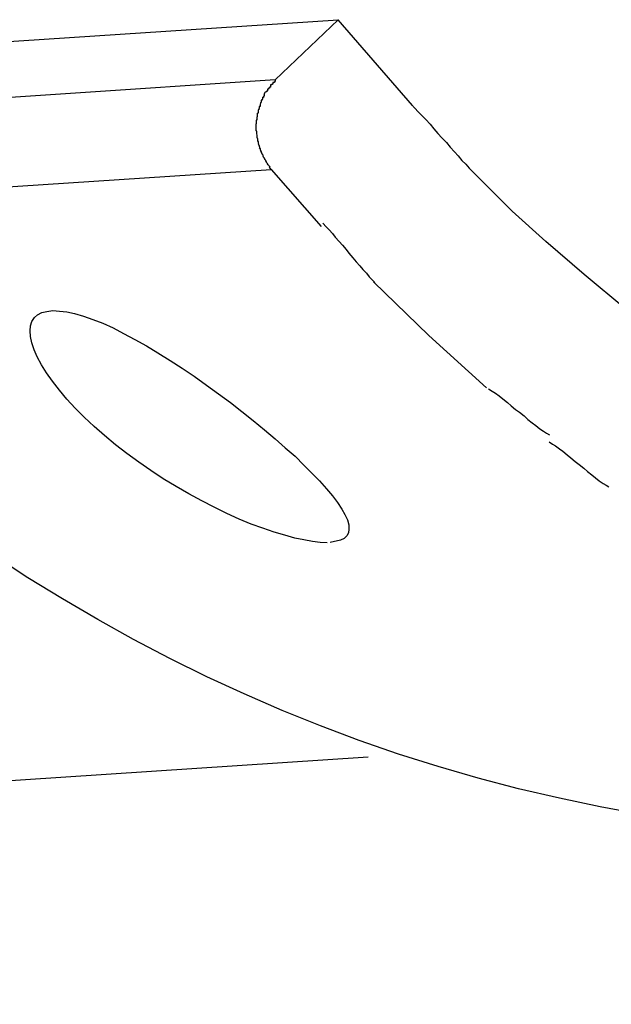
# Model space of a CAD drawing. Extents: x -30.7 to 30.7, y -10.6 to 10.6.
# Drawn here: x -1.7 to -1.5, y 8 to 8.3 of the extents above; entities that cross this region are included whole.
import ezdxf

# ---------------------------------------------------------------- set-up
doc = ezdxf.new("R2010")
doc.units = 0
doc.layers.get('0').update_dxf_attribs({"linetype": 'CONTINUOUS'})

msp = doc.modelspace()

# ---------------------------------------------------------------- linework, layer by layer
at = {"color": 0}
for points in [[(-1.8395, 8.256), (-1.6283, 8.2699)], [(-1.6283, 8.2699), (-1.6485, 8.2506)], [(-1.6044, 8.2424), (-1.6283, 8.2699)], [(-1.6485, 8.2506), (-1.8597, 8.2366)], [(-1.6499, 8.249), (-1.6499, 8.249), (-1.6499, 8.2487), (-1.6499, 8.2487), (-1.6499, 8.2486), (-1.65, 8.2486), (-1.65, 8.2483), (-1.65, 8.2483), (-1.65, 8.2483), (-1.6503, 8.2483), (-1.6503, 8.248), (-1.6503, 8.248), (-1.6503, 8.248), (-1.6506, 8.248), (-1.6506, 8.2477), (-1.6506, 8.2477), (-1.6506, 8.2477), (-1.6509, 8.2477)], [(-1.6499, 8.249), (-1.6499, 8.249), (-1.6499, 8.2487), (-1.6499, 8.2487), (-1.6499, 8.2486), (-1.65, 8.2486), (-1.65, 8.2483), (-1.65, 8.2483), (-1.65, 8.2483), (-1.6503, 8.2483), (-1.6503, 8.248), (-1.6503, 8.248), (-1.6503, 8.248), (-1.6506, 8.248), (-1.6506, 8.2477), (-1.6506, 8.2477), (-1.6506, 8.2477), (-1.6509, 8.2477)], [(-1.6485, 8.2506), (-1.6485, 8.2506), (-1.6485, 8.2503), (-1.6485, 8.2503), (-1.6485, 8.2501), (-1.6487, 8.2501), (-1.6487, 8.2498), (-1.6489, 8.2498), (-1.6489, 8.2498), (-1.6492, 8.2498), (-1.6492, 8.2495), (-1.6492, 8.2495), (-1.6492, 8.2493), (-1.6495, 8.2493), (-1.6495, 8.249), (-1.6497, 8.249), (-1.6497, 8.249), (-1.65, 8.249)], [(-1.6485, 8.2506), (-1.6485, 8.2506), (-1.6485, 8.2503), (-1.6485, 8.2503), (-1.6485, 8.2501), (-1.6487, 8.2501), (-1.6487, 8.2498), (-1.6489, 8.2498), (-1.6489, 8.2498), (-1.6492, 8.2498), (-1.6492, 8.2495), (-1.6492, 8.2495), (-1.6492, 8.2493), (-1.6495, 8.2493), (-1.6495, 8.249), (-1.6497, 8.249), (-1.6497, 8.249), (-1.65, 8.249)], [(-1.6525, 8.2451), (-1.6525, 8.2451), (-1.6525, 8.2448), (-1.6525, 8.2448), (-1.6525, 8.2448), (-1.6525, 8.2448), (-1.6525, 8.2445), (-1.6525, 8.2445), (-1.6525, 8.2445), (-1.6526, 8.2445), (-1.6526, 8.2442), (-1.6526, 8.2442), (-1.6526, 8.2442), (-1.6526, 8.2442), (-1.6526, 8.2441), (-1.6526, 8.2441), (-1.6526, 8.2441), (-1.6529, 8.2441)], [(-1.6525, 8.2451), (-1.6525, 8.2451), (-1.6525, 8.2448), (-1.6525, 8.2448), (-1.6525, 8.2448), (-1.6525, 8.2448), (-1.6525, 8.2445), (-1.6525, 8.2445), (-1.6525, 8.2445), (-1.6526, 8.2445), (-1.6526, 8.2442), (-1.6526, 8.2442), (-1.6526, 8.2442), (-1.6526, 8.2442), (-1.6526, 8.2441), (-1.6526, 8.2441), (-1.6526, 8.2441), (-1.6529, 8.2441)], [(-1.652, 8.2459), (-1.652, 8.2459), (-1.652, 8.2456), (-1.652, 8.2456), (-1.652, 8.2456), (-1.652, 8.2456), (-1.652, 8.2454), (-1.652, 8.2454), (-1.652, 8.2454), (-1.6522, 8.2454), (-1.6522, 8.2451), (-1.6522, 8.2451), (-1.6522, 8.2451), (-1.6522, 8.2451), (-1.6522, 8.245), (-1.6522, 8.245), (-1.6522, 8.245), (-1.6525, 8.245)], [(-1.652, 8.2459), (-1.652, 8.2459), (-1.652, 8.2456), (-1.652, 8.2456), (-1.652, 8.2456), (-1.652, 8.2456), (-1.652, 8.2454), (-1.652, 8.2454), (-1.652, 8.2454), (-1.6522, 8.2454), (-1.6522, 8.2451), (-1.6522, 8.2451), (-1.6522, 8.2451), (-1.6522, 8.2451), (-1.6522, 8.245), (-1.6522, 8.245), (-1.6522, 8.245), (-1.6525, 8.245)], [(-1.652, 8.246), (-1.6516, 8.2468)], [(-1.6509, 8.2476), (-1.6509, 8.2476), (-1.6509, 8.2473), (-1.6509, 8.2473), (-1.6509, 8.2473), (-1.6509, 8.2473), (-1.6509, 8.2471), (-1.6509, 8.2471), (-1.6509, 8.2471), (-1.6511, 8.2471), (-1.6511, 8.2468), (-1.6511, 8.2468), (-1.6511, 8.2468), (-1.6512, 8.2468), (-1.6512, 8.2468), (-1.6512, 8.2468), (-1.6512, 8.2468), (-1.6515, 8.2468)], [(-1.6509, 8.2476), (-1.6509, 8.2476), (-1.6509, 8.2473), (-1.6509, 8.2473), (-1.6509, 8.2473), (-1.6509, 8.2473), (-1.6509, 8.2471), (-1.6509, 8.2471), (-1.6509, 8.2471), (-1.6511, 8.2471), (-1.6511, 8.2468), (-1.6511, 8.2468), (-1.6511, 8.2468), (-1.6512, 8.2468), (-1.6512, 8.2468), (-1.6512, 8.2468), (-1.6512, 8.2468), (-1.6515, 8.2468)], [(-1.6536, 8.2421), (-1.6536, 8.2421), (-1.6536, 8.2418), (-1.6536, 8.2418), (-1.6536, 8.2418), (-1.6536, 8.2418), (-1.6536, 8.2415), (-1.6536, 8.2415), (-1.6536, 8.2415), (-1.6537, 8.2415), (-1.6537, 8.2412), (-1.6537, 8.2412), (-1.6537, 8.2412), (-1.6537, 8.2412), (-1.6537, 8.241), (-1.6537, 8.241), (-1.6537, 8.241), (-1.6539, 8.241)], [(-1.6536, 8.2421), (-1.6536, 8.2421), (-1.6536, 8.2418), (-1.6536, 8.2418), (-1.6536, 8.2418), (-1.6536, 8.2418), (-1.6536, 8.2415), (-1.6536, 8.2415), (-1.6536, 8.2415), (-1.6537, 8.2415), (-1.6537, 8.2412), (-1.6537, 8.2412), (-1.6537, 8.2412), (-1.6537, 8.2412), (-1.6537, 8.241), (-1.6537, 8.241), (-1.6537, 8.241), (-1.6539, 8.241)], [(-1.6533, 8.243), (-1.6533, 8.243), (-1.6533, 8.2427), (-1.6533, 8.2427), (-1.6533, 8.2427), (-1.6533, 8.2427), (-1.6533, 8.2425), (-1.6533, 8.2425), (-1.6533, 8.2425), (-1.6533, 8.2425), (-1.6533, 8.2422), (-1.6533, 8.2422), (-1.6533, 8.2422), (-1.6533, 8.2422), (-1.6533, 8.2421), (-1.6533, 8.2421), (-1.6533, 8.2421), (-1.6536, 8.2421)], [(-1.6533, 8.243), (-1.6533, 8.243), (-1.6533, 8.2427), (-1.6533, 8.2427), (-1.6533, 8.2427), (-1.6533, 8.2427), (-1.6533, 8.2425), (-1.6533, 8.2425), (-1.6533, 8.2425), (-1.6533, 8.2425), (-1.6533, 8.2422), (-1.6533, 8.2422), (-1.6533, 8.2422), (-1.6533, 8.2422), (-1.6533, 8.2421), (-1.6533, 8.2421), (-1.6533, 8.2421), (-1.6536, 8.2421)], [(-1.6529, 8.2441), (-1.6529, 8.2441), (-1.6529, 8.2438), (-1.6529, 8.2438), (-1.6529, 8.2438), (-1.6529, 8.2438), (-1.6529, 8.2435), (-1.6529, 8.2435), (-1.6529, 8.2435), (-1.653, 8.2435), (-1.653, 8.2432), (-1.653, 8.2432), (-1.653, 8.2432), (-1.653, 8.2432), (-1.653, 8.2432), (-1.653, 8.2432), (-1.653, 8.2432), (-1.6533, 8.2432)], [(-1.6529, 8.2441), (-1.6529, 8.2441), (-1.6529, 8.2438), (-1.6529, 8.2438), (-1.6529, 8.2438), (-1.6529, 8.2438), (-1.6529, 8.2435), (-1.6529, 8.2435), (-1.6529, 8.2435), (-1.653, 8.2435), (-1.653, 8.2432), (-1.653, 8.2432), (-1.653, 8.2432), (-1.653, 8.2432), (-1.653, 8.2432), (-1.653, 8.2432), (-1.653, 8.2432), (-1.6533, 8.2432)], [(-1.6049, 8.2428), (-1.6049, 8.2428), (-1.6037, 8.2416), (-1.6026, 8.2404), (-1.6014, 8.2391), (-1.6002, 8.2379), (-1.5988, 8.2364), (-1.5976, 8.235), (-1.5963, 8.2335), (-1.5951, 8.2321), (-1.5936, 8.2306), (-1.5924, 8.2291), (-1.591, 8.2276), (-1.5898, 8.2263), (-1.5886, 8.2248), (-1.5874, 8.2236), (-1.5863, 8.2224), (-1.5854, 8.2215)], [(-1.6049, 8.2428), (-1.6049, 8.2428), (-1.6037, 8.2416), (-1.6026, 8.2404), (-1.6014, 8.2391), (-1.6002, 8.2379), (-1.5988, 8.2364), (-1.5976, 8.235), (-1.5963, 8.2335), (-1.5951, 8.2321), (-1.5936, 8.2306), (-1.5924, 8.2291), (-1.591, 8.2276), (-1.5898, 8.2263), (-1.5886, 8.2248), (-1.5874, 8.2236), (-1.5863, 8.2224), (-1.5854, 8.2215)], [(-1.6543, 8.2388), (-1.6543, 8.2388), (-1.6543, 8.2385), (-1.6543, 8.2385), (-1.6543, 8.2385), (-1.6543, 8.2385), (-1.6543, 8.2382), (-1.6543, 8.2382), (-1.6543, 8.2382), (-1.6543, 8.2382), (-1.6543, 8.2379), (-1.6543, 8.2379), (-1.6543, 8.2379), (-1.6543, 8.2379), (-1.6543, 8.2377), (-1.6543, 8.2377), (-1.6543, 8.2377), (-1.6545, 8.2377)], [(-1.6543, 8.2388), (-1.6543, 8.2388), (-1.6543, 8.2385), (-1.6543, 8.2385), (-1.6543, 8.2385), (-1.6543, 8.2385), (-1.6543, 8.2382), (-1.6543, 8.2382), (-1.6543, 8.2382), (-1.6543, 8.2382), (-1.6543, 8.2379), (-1.6543, 8.2379), (-1.6543, 8.2379), (-1.6543, 8.2379), (-1.6543, 8.2377), (-1.6543, 8.2377), (-1.6543, 8.2377), (-1.6545, 8.2377)], [(-1.6542, 8.24), (-1.6542, 8.24), (-1.6542, 8.2397), (-1.6542, 8.2397), (-1.6542, 8.2396), (-1.6542, 8.2396), (-1.6542, 8.2393), (-1.6542, 8.2393), (-1.6542, 8.2393), (-1.6542, 8.2393), (-1.6542, 8.239), (-1.6542, 8.239), (-1.6542, 8.239), (-1.6542, 8.239), (-1.6542, 8.2388), (-1.6542, 8.2388), (-1.6542, 8.2388), (-1.6543, 8.2388)], [(-1.6542, 8.24), (-1.6542, 8.24), (-1.6542, 8.2397), (-1.6542, 8.2397), (-1.6542, 8.2396), (-1.6542, 8.2396), (-1.6542, 8.2393), (-1.6542, 8.2393), (-1.6542, 8.2393), (-1.6542, 8.2393), (-1.6542, 8.239), (-1.6542, 8.239), (-1.6542, 8.239), (-1.6542, 8.239), (-1.6542, 8.2388), (-1.6542, 8.2388), (-1.6542, 8.2388), (-1.6543, 8.2388)], [(-1.6539, 8.241), (-1.6539, 8.241), (-1.6539, 8.2407), (-1.6539, 8.2407), (-1.6539, 8.2407), (-1.6539, 8.2407), (-1.6539, 8.2405), (-1.6539, 8.2405), (-1.6539, 8.2405), (-1.6539, 8.2405), (-1.6539, 8.2402), (-1.6539, 8.2402), (-1.6539, 8.2402), (-1.6539, 8.2402), (-1.6539, 8.24), (-1.6539, 8.24), (-1.6539, 8.24), (-1.6541, 8.24)], [(-1.6539, 8.241), (-1.6539, 8.241), (-1.6539, 8.2407), (-1.6539, 8.2407), (-1.6539, 8.2407), (-1.6539, 8.2407), (-1.6539, 8.2405), (-1.6539, 8.2405), (-1.6539, 8.2405), (-1.6539, 8.2405), (-1.6539, 8.2402), (-1.6539, 8.2402), (-1.6539, 8.2402), (-1.6539, 8.2402), (-1.6539, 8.24), (-1.6539, 8.24), (-1.6539, 8.24), (-1.6541, 8.24)], [(-1.6545, 8.2377), (-1.6545, 8.2377), (-1.6545, 8.2374), (-1.6545, 8.2374), (-1.6545, 8.2374), (-1.6545, 8.2374), (-1.6545, 8.2371), (-1.6545, 8.2371), (-1.6545, 8.2371), (-1.6545, 8.2371), (-1.6545, 8.2368), (-1.6545, 8.2368), (-1.6545, 8.2368), (-1.6545, 8.2368), (-1.6545, 8.2366), (-1.6545, 8.2366), (-1.6545, 8.2366), (-1.6546, 8.2366)], [(-1.6545, 8.2377), (-1.6545, 8.2377), (-1.6545, 8.2374), (-1.6545, 8.2374), (-1.6545, 8.2374), (-1.6545, 8.2374), (-1.6545, 8.2371), (-1.6545, 8.2371), (-1.6545, 8.2371), (-1.6545, 8.2371), (-1.6545, 8.2368), (-1.6545, 8.2368), (-1.6545, 8.2368), (-1.6545, 8.2368), (-1.6545, 8.2366), (-1.6545, 8.2366), (-1.6545, 8.2366), (-1.6546, 8.2366)], [(-1.6546, 8.2366), (-1.6546, 8.2366), (-1.6546, 8.2363), (-1.6546, 8.2363), (-1.6546, 8.2363), (-1.6546, 8.2363), (-1.6546, 8.236), (-1.6546, 8.236), (-1.6546, 8.236), (-1.6546, 8.236), (-1.6546, 8.2357), (-1.6546, 8.2357), (-1.6546, 8.2357), (-1.6546, 8.2357), (-1.6546, 8.2356), (-1.6546, 8.2356), (-1.6546, 8.2356), (-1.6546, 8.2356), (-1.6546, 8.2356), (-1.6546, 8.2355), (-1.6546, 8.2355), (-1.6546, 8.2355), (-1.6546, 8.2355), (-1.6546, 8.2355), (-1.6546, 8.2355), (-1.6546, 8.2355), (-1.6546, 8.2355), (-1.6546, 8.2355), (-1.6546, 8.2355), (-1.6546, 8.2355), (-1.6546, 8.2355), (-1.6546, 8.2355), (-1.6546, 8.2355), (-1.6546, 8.2355), (-1.6546, 8.2355)], [(-1.6546, 8.2366), (-1.6546, 8.2366), (-1.6546, 8.2363), (-1.6546, 8.2363), (-1.6546, 8.2363), (-1.6546, 8.2363), (-1.6546, 8.236), (-1.6546, 8.236), (-1.6546, 8.236), (-1.6546, 8.236), (-1.6546, 8.2357), (-1.6546, 8.2357), (-1.6546, 8.2357), (-1.6546, 8.2357), (-1.6546, 8.2356), (-1.6546, 8.2356), (-1.6546, 8.2356), (-1.6546, 8.2356), (-1.6546, 8.2356), (-1.6546, 8.2355), (-1.6546, 8.2355), (-1.6546, 8.2355), (-1.6546, 8.2355), (-1.6546, 8.2355), (-1.6546, 8.2355), (-1.6546, 8.2355), (-1.6546, 8.2355), (-1.6546, 8.2355), (-1.6546, 8.2355), (-1.6546, 8.2355), (-1.6546, 8.2355), (-1.6546, 8.2355), (-1.6546, 8.2355), (-1.6546, 8.2355), (-1.6546, 8.2355)], [(-1.6546, 8.2354), (-1.6546, 8.2354), (-1.6546, 8.2351), (-1.6546, 8.2351), (-1.6546, 8.2351), (-1.6546, 8.2351), (-1.6546, 8.2348), (-1.6546, 8.2348), (-1.6546, 8.2348), (-1.6546, 8.2348), (-1.6546, 8.2345), (-1.6546, 8.2345), (-1.6546, 8.2345), (-1.6546, 8.2345), (-1.6546, 8.2343), (-1.6546, 8.2343), (-1.6546, 8.2343), (-1.6546, 8.2343)], [(-1.6546, 8.2354), (-1.6546, 8.2354), (-1.6546, 8.2351), (-1.6546, 8.2351), (-1.6546, 8.2351), (-1.6546, 8.2351), (-1.6546, 8.2348), (-1.6546, 8.2348), (-1.6546, 8.2348), (-1.6546, 8.2348), (-1.6546, 8.2345), (-1.6546, 8.2345), (-1.6546, 8.2345), (-1.6546, 8.2345), (-1.6546, 8.2343), (-1.6546, 8.2343), (-1.6546, 8.2343), (-1.6546, 8.2343)], [(-1.6545, 8.2344), (-1.6545, 8.2344), (-1.6544, 8.2341), (-1.6544, 8.2341), (-1.6544, 8.2341), (-1.6544, 8.2341), (-1.6544, 8.2338), (-1.6544, 8.2338), (-1.6544, 8.2338), (-1.6544, 8.2338), (-1.6544, 8.2335), (-1.6544, 8.2335), (-1.6544, 8.2335), (-1.6544, 8.2335), (-1.6544, 8.2333), (-1.6544, 8.2333), (-1.6544, 8.2333), (-1.6544, 8.2333)], [(-1.6545, 8.2344), (-1.6545, 8.2344), (-1.6544, 8.2341), (-1.6544, 8.2341), (-1.6544, 8.2341), (-1.6544, 8.2341), (-1.6544, 8.2338), (-1.6544, 8.2338), (-1.6544, 8.2338), (-1.6544, 8.2338), (-1.6544, 8.2335), (-1.6544, 8.2335), (-1.6544, 8.2335), (-1.6544, 8.2335), (-1.6544, 8.2333), (-1.6544, 8.2333), (-1.6544, 8.2333), (-1.6544, 8.2333)], [(-1.6544, 8.2332), (-1.6544, 8.2332), (-1.6543, 8.2329), (-1.6543, 8.2329), (-1.6543, 8.2329), (-1.6543, 8.2329), (-1.6543, 8.2326), (-1.6543, 8.2326), (-1.6543, 8.2326), (-1.6543, 8.2326), (-1.6543, 8.2323), (-1.6543, 8.2323), (-1.6543, 8.2323), (-1.6543, 8.2323), (-1.6543, 8.2321), (-1.6543, 8.2321), (-1.6543, 8.2321), (-1.6543, 8.2321)], [(-1.6544, 8.2332), (-1.6544, 8.2332), (-1.6543, 8.2329), (-1.6543, 8.2329), (-1.6543, 8.2329), (-1.6543, 8.2329), (-1.6543, 8.2326), (-1.6543, 8.2326), (-1.6543, 8.2326), (-1.6543, 8.2326), (-1.6543, 8.2323), (-1.6543, 8.2323), (-1.6543, 8.2323), (-1.6543, 8.2323), (-1.6543, 8.2321), (-1.6543, 8.2321), (-1.6543, 8.2321), (-1.6543, 8.2321)], [(-1.6542, 8.2321), (-1.6542, 8.2321), (-1.6541, 8.2318), (-1.6541, 8.2318), (-1.6541, 8.2318), (-1.6541, 8.2318), (-1.6541, 8.2315), (-1.6541, 8.2315), (-1.6541, 8.2315), (-1.6541, 8.2315), (-1.6541, 8.2312), (-1.6541, 8.2312), (-1.6541, 8.2312), (-1.6541, 8.2312), (-1.6541, 8.231), (-1.6541, 8.231), (-1.6541, 8.231), (-1.6541, 8.231)], [(-1.6542, 8.2321), (-1.6542, 8.2321), (-1.6541, 8.2318), (-1.6541, 8.2318), (-1.6541, 8.2318), (-1.6541, 8.2318), (-1.6541, 8.2315), (-1.6541, 8.2315), (-1.6541, 8.2315), (-1.6541, 8.2315), (-1.6541, 8.2312), (-1.6541, 8.2312), (-1.6541, 8.2312), (-1.6541, 8.2312), (-1.6541, 8.231), (-1.6541, 8.231), (-1.6541, 8.231), (-1.6541, 8.231)], [(-1.6541, 8.2311), (-1.6541, 8.2311), (-1.6539, 8.2308), (-1.6539, 8.2308), (-1.6539, 8.2307), (-1.6539, 8.2307), (-1.6539, 8.2304), (-1.6539, 8.2304), (-1.6539, 8.2304), (-1.6539, 8.2304), (-1.6538, 8.2301), (-1.6538, 8.2301), (-1.6538, 8.2301), (-1.6538, 8.2301), (-1.6538, 8.2299), (-1.6538, 8.2299), (-1.6538, 8.2299), (-1.6538, 8.2299)], [(-1.6541, 8.2311), (-1.6541, 8.2311), (-1.6539, 8.2308), (-1.6539, 8.2308), (-1.6539, 8.2307), (-1.6539, 8.2307), (-1.6539, 8.2304), (-1.6539, 8.2304), (-1.6539, 8.2304), (-1.6539, 8.2304), (-1.6538, 8.2301), (-1.6538, 8.2301), (-1.6538, 8.2301), (-1.6538, 8.2301), (-1.6538, 8.2299), (-1.6538, 8.2299), (-1.6538, 8.2299), (-1.6538, 8.2299)], [(-1.6539, 8.2299), (-1.6539, 8.2299), (-1.6536, 8.2296), (-1.6536, 8.2296), (-1.6536, 8.2296), (-1.6536, 8.2296), (-1.6536, 8.2294), (-1.6536, 8.2294), (-1.6536, 8.2294), (-1.6536, 8.2294), (-1.6535, 8.2291), (-1.6535, 8.2291), (-1.6535, 8.2291), (-1.6535, 8.2291), (-1.6535, 8.2289), (-1.6535, 8.2289), (-1.6535, 8.2289), (-1.6535, 8.2289)], [(-1.6539, 8.2299), (-1.6539, 8.2299), (-1.6536, 8.2296), (-1.6536, 8.2296), (-1.6536, 8.2296), (-1.6536, 8.2296), (-1.6536, 8.2294), (-1.6536, 8.2294), (-1.6536, 8.2294), (-1.6536, 8.2294), (-1.6535, 8.2291), (-1.6535, 8.2291), (-1.6535, 8.2291), (-1.6535, 8.2291), (-1.6535, 8.2289), (-1.6535, 8.2289), (-1.6535, 8.2289), (-1.6535, 8.2289)], [(-1.6536, 8.2289), (-1.6536, 8.2289), (-1.6533, 8.2286), (-1.6533, 8.2286), (-1.6533, 8.2286), (-1.6533, 8.2286), (-1.6533, 8.2283), (-1.6533, 8.2283), (-1.6533, 8.2283), (-1.6533, 8.2283), (-1.6532, 8.228), (-1.6532, 8.228), (-1.6532, 8.228), (-1.6532, 8.228), (-1.6532, 8.2279), (-1.6532, 8.2279), (-1.6532, 8.2279), (-1.6532, 8.2279)], [(-1.6536, 8.2289), (-1.6536, 8.2289), (-1.6533, 8.2286), (-1.6533, 8.2286), (-1.6533, 8.2286), (-1.6533, 8.2286), (-1.6533, 8.2283), (-1.6533, 8.2283), (-1.6533, 8.2283), (-1.6533, 8.2283), (-1.6532, 8.228), (-1.6532, 8.228), (-1.6532, 8.228), (-1.6532, 8.228), (-1.6532, 8.2279), (-1.6532, 8.2279), (-1.6532, 8.2279), (-1.6532, 8.2279)], [(-1.6532, 8.2279), (-1.6532, 8.2279), (-1.6529, 8.2276), (-1.6529, 8.2276), (-1.6529, 8.2276), (-1.6529, 8.2276), (-1.6529, 8.2274), (-1.6529, 8.2274), (-1.6529, 8.2274), (-1.6529, 8.2274), (-1.6527, 8.2271), (-1.6527, 8.2271), (-1.6527, 8.2271), (-1.6527, 8.2271), (-1.6527, 8.2269), (-1.6527, 8.2269), (-1.6527, 8.2269), (-1.6527, 8.2269)], [(-1.6532, 8.2279), (-1.6532, 8.2279), (-1.6529, 8.2276), (-1.6529, 8.2276), (-1.6529, 8.2276), (-1.6529, 8.2276), (-1.6529, 8.2274), (-1.6529, 8.2274), (-1.6529, 8.2274), (-1.6529, 8.2274), (-1.6527, 8.2271), (-1.6527, 8.2271), (-1.6527, 8.2271), (-1.6527, 8.2271), (-1.6527, 8.2269), (-1.6527, 8.2269), (-1.6527, 8.2269), (-1.6527, 8.2269)], [(-1.6527, 8.2269), (-1.6527, 8.2269), (-1.6524, 8.2266), (-1.6524, 8.2266), (-1.6524, 8.2266), (-1.6524, 8.2266), (-1.6524, 8.2263), (-1.6524, 8.2263), (-1.6524, 8.2263), (-1.6524, 8.2263), (-1.6523, 8.226), (-1.6523, 8.226), (-1.6523, 8.226), (-1.6523, 8.226), (-1.6523, 8.226), (-1.6523, 8.226), (-1.6523, 8.226), (-1.6523, 8.226)], [(-1.6527, 8.2269), (-1.6527, 8.2269), (-1.6524, 8.2266), (-1.6524, 8.2266), (-1.6524, 8.2266), (-1.6524, 8.2266), (-1.6524, 8.2263), (-1.6524, 8.2263), (-1.6524, 8.2263), (-1.6524, 8.2263), (-1.6523, 8.226), (-1.6523, 8.226), (-1.6523, 8.226), (-1.6523, 8.226), (-1.6523, 8.226), (-1.6523, 8.226), (-1.6523, 8.226), (-1.6523, 8.226)], [(-1.6523, 8.226), (-1.6523, 8.226), (-1.652, 8.2257), (-1.652, 8.2257), (-1.652, 8.2257), (-1.652, 8.2257), (-1.652, 8.2254), (-1.652, 8.2254), (-1.652, 8.2254), (-1.652, 8.2254), (-1.6518, 8.2251), (-1.6518, 8.2251), (-1.6518, 8.2251), (-1.6518, 8.2251), (-1.6518, 8.2251), (-1.6518, 8.2251), (-1.6518, 8.2251), (-1.6518, 8.2251)], [(-1.6523, 8.226), (-1.6523, 8.226), (-1.652, 8.2257), (-1.652, 8.2257), (-1.652, 8.2257), (-1.652, 8.2257), (-1.652, 8.2254), (-1.652, 8.2254), (-1.652, 8.2254), (-1.652, 8.2254), (-1.6518, 8.2251), (-1.6518, 8.2251), (-1.6518, 8.2251), (-1.6518, 8.2251), (-1.6518, 8.2251), (-1.6518, 8.2251), (-1.6518, 8.2251), (-1.6518, 8.2251)], [(-1.6519, 8.2252), (-1.6519, 8.2252), (-1.6516, 8.2249), (-1.6516, 8.2249), (-1.6516, 8.2249), (-1.6516, 8.2249), (-1.6515, 8.2247), (-1.6515, 8.2247), (-1.6515, 8.2247), (-1.6515, 8.2247), (-1.6513, 8.2244), (-1.6513, 8.2244), (-1.6513, 8.2244), (-1.6513, 8.2244), (-1.6513, 8.2242), (-1.6513, 8.2242), (-1.6513, 8.2242), (-1.6513, 8.2242)], [(-1.6519, 8.2252), (-1.6519, 8.2252), (-1.6516, 8.2249), (-1.6516, 8.2249), (-1.6516, 8.2249), (-1.6516, 8.2249), (-1.6515, 8.2247), (-1.6515, 8.2247), (-1.6515, 8.2247), (-1.6515, 8.2247), (-1.6513, 8.2244), (-1.6513, 8.2244), (-1.6513, 8.2244), (-1.6513, 8.2244), (-1.6513, 8.2242), (-1.6513, 8.2242), (-1.6513, 8.2242), (-1.6513, 8.2242)], [(-1.6513, 8.2243), (-1.6513, 8.2243), (-1.651, 8.224), (-1.651, 8.224), (-1.651, 8.224), (-1.651, 8.224), (-1.651, 8.2237), (-1.651, 8.2237), (-1.651, 8.2237), (-1.651, 8.2237), (-1.6508, 8.2234), (-1.6508, 8.2234), (-1.6508, 8.2234), (-1.6508, 8.2234), (-1.6508, 8.2234), (-1.6508, 8.2234), (-1.6508, 8.2234), (-1.6508, 8.2234)], [(-1.6513, 8.2243), (-1.6513, 8.2243), (-1.651, 8.224), (-1.651, 8.224), (-1.651, 8.224), (-1.651, 8.224), (-1.651, 8.2237), (-1.651, 8.2237), (-1.651, 8.2237), (-1.651, 8.2237), (-1.6508, 8.2234), (-1.6508, 8.2234), (-1.6508, 8.2234), (-1.6508, 8.2234), (-1.6508, 8.2234), (-1.6508, 8.2234), (-1.6508, 8.2234), (-1.6508, 8.2234)], [(-1.6508, 8.2235), (-1.6508, 8.2235), (-1.6505, 8.2232), (-1.6505, 8.2232), (-1.6505, 8.2232), (-1.6505, 8.2232), (-1.6504, 8.223), (-1.6504, 8.223), (-1.6504, 8.223), (-1.6504, 8.223), (-1.6502, 8.2227), (-1.6502, 8.2227), (-1.6502, 8.2227), (-1.6502, 8.2227), (-1.6502, 8.2227), (-1.6502, 8.2227), (-1.6502, 8.2227), (-1.6502, 8.2227)], [(-1.6508, 8.2235), (-1.6508, 8.2235), (-1.6505, 8.2232), (-1.6505, 8.2232), (-1.6505, 8.2232), (-1.6505, 8.2232), (-1.6504, 8.223), (-1.6504, 8.223), (-1.6504, 8.223), (-1.6504, 8.223), (-1.6502, 8.2227), (-1.6502, 8.2227), (-1.6502, 8.2227), (-1.6502, 8.2227), (-1.6502, 8.2227), (-1.6502, 8.2227), (-1.6502, 8.2227), (-1.6502, 8.2227)], [(-1.8609, 8.208), (-1.6497, 8.2219)], [(-1.6497, 8.2219), (-1.6503, 8.2227)], [(-1.6497, 8.2219), (-1.6337, 8.2037)], [(-1.5361, 8.1772), (-1.5494, 8.1883), (-1.5617, 8.1989), (-1.5725, 8.2086), (-1.5855, 8.2216)], [(-1.6332, 8.2047), (-1.6332, 8.2047), (-1.6321, 8.2036), (-1.6312, 8.2026), (-1.6301, 8.2014), (-1.6292, 8.2003), (-1.628, 8.1989), (-1.6269, 8.1977), (-1.6257, 8.1963), (-1.6248, 8.1951), (-1.6236, 8.1936), (-1.6225, 8.1924), (-1.6213, 8.1911), (-1.6204, 8.1899), (-1.6192, 8.1887), (-1.6183, 8.1876), (-1.6174, 8.1866), (-1.6165, 8.1857)], [(-1.6332, 8.2047), (-1.6332, 8.2047), (-1.6321, 8.2036), (-1.6312, 8.2026), (-1.6301, 8.2014), (-1.6292, 8.2003), (-1.628, 8.1989), (-1.6269, 8.1977), (-1.6257, 8.1963), (-1.6248, 8.1951), (-1.6236, 8.1936), (-1.6225, 8.1924), (-1.6213, 8.1911), (-1.6204, 8.1899), (-1.6192, 8.1887), (-1.6183, 8.1876), (-1.6174, 8.1866), (-1.6165, 8.1857)], [(-1.6169, 8.186), (-1.5992, 8.1688), (-1.5807, 8.152)], [(-1.6318, 8.1024), (-1.634, 8.1025), (-1.6365, 8.1028), (-1.6393, 8.1033), (-1.6422, 8.1039), (-1.6454, 8.1048), (-1.6488, 8.1058), (-1.6524, 8.1071), (-1.6561, 8.1084), (-1.66, 8.11), (-1.6639, 8.1118), (-1.668, 8.1138), (-1.672, 8.1158), (-1.6761, 8.1181), (-1.6802, 8.1204), (-1.6843, 8.1229), (-1.6883, 8.1255), (-1.6921, 8.1282), (-1.696, 8.131), (-1.6996, 8.1338), (-1.7031, 8.1367), (-1.7065, 8.1396), (-1.7096, 8.1426), (-1.7125, 8.1455), (-1.7152, 8.1484), (-1.7176, 8.1513), (-1.7198, 8.1541), (-1.7217, 8.1568), (-1.7233, 8.1594), (-1.7247, 8.1619), (-1.7257, 8.1642), (-1.7264, 8.1664), (-1.7269, 8.1684), (-1.727, 8.1703), (-1.7269, 8.1719), (-1.7264, 8.1733), (-1.7256, 8.1745), (-1.7246, 8.1754), (-1.7232, 8.1761), (-1.7216, 8.1765), (-1.7197, 8.1768), (-1.7176, 8.1766), (-1.7152, 8.1763), (-1.7127, 8.1758), (-1.7099, 8.175), (-1.7069, 8.1739), (-1.7037, 8.1727), (-1.7004, 8.1712), (-1.697, 8.1694), (-1.6934, 8.1675), (-1.6897, 8.1655), (-1.686, 8.1632), (-1.6821, 8.1608), (-1.6782, 8.1583), (-1.6744, 8.1557), (-1.6705, 8.1529), (-1.6666, 8.1501), (-1.6628, 8.1473), (-1.6591, 8.1444), (-1.6555, 8.1415), (-1.6519, 8.1386), (-1.6485, 8.1357), (-1.6452, 8.1328), (-1.6421, 8.1301), (-1.6393, 8.1273), (-1.6367, 8.1247), (-1.6342, 8.1222), (-1.632, 8.1197), (-1.6301, 8.1174), (-1.6285, 8.1153), (-1.6271, 8.1132), (-1.6261, 8.1114), (-1.6253, 8.1097), (-1.6249, 8.1081), (-1.6248, 8.1067), (-1.625, 8.1056), (-1.6255, 8.1046), (-1.6264, 8.1038), (-1.6275, 8.1032), (-1.6308, 8.1025)], [(-1.5801, 8.1517), (-1.5801, 8.1517), (-1.5789, 8.1509), (-1.5779, 8.1503), (-1.5767, 8.1494), (-1.5755, 8.1485), (-1.574, 8.1473), (-1.5728, 8.1463), (-1.5714, 8.1451), (-1.5702, 8.1442), (-1.5687, 8.143), (-1.5675, 8.1419), (-1.5661, 8.1408), (-1.5649, 8.1399), (-1.5637, 8.1389), (-1.5625, 8.1381), (-1.5615, 8.1375), (-1.5606, 8.137)], [(-1.5801, 8.1517), (-1.5801, 8.1517), (-1.5789, 8.1509), (-1.5779, 8.1503), (-1.5767, 8.1494), (-1.5755, 8.1485), (-1.574, 8.1473), (-1.5728, 8.1463), (-1.5714, 8.1451), (-1.5702, 8.1442), (-1.5687, 8.143), (-1.5675, 8.1419), (-1.5661, 8.1408), (-1.5649, 8.1399), (-1.5637, 8.1389), (-1.5625, 8.1381), (-1.5615, 8.1375), (-1.5606, 8.137)], [(-1.5607, 8.1347), (-1.5607, 8.1347), (-1.5596, 8.134), (-1.5586, 8.1334), (-1.5574, 8.1325), (-1.5563, 8.1317), (-1.5549, 8.1306), (-1.5537, 8.1296), (-1.5523, 8.1284), (-1.5511, 8.1275), (-1.5496, 8.1263), (-1.5484, 8.1252), (-1.547, 8.1241), (-1.5458, 8.1232), (-1.5446, 8.1222), (-1.5434, 8.1214), (-1.5424, 8.1208), (-1.5415, 8.1203)], [(-1.5607, 8.1347), (-1.5607, 8.1347), (-1.5596, 8.134), (-1.5586, 8.1334), (-1.5574, 8.1325), (-1.5563, 8.1317), (-1.5549, 8.1306), (-1.5537, 8.1296), (-1.5523, 8.1284), (-1.5511, 8.1275), (-1.5496, 8.1263), (-1.5484, 8.1252), (-1.547, 8.1241), (-1.5458, 8.1232), (-1.5446, 8.1222), (-1.5434, 8.1214), (-1.5424, 8.1208), (-1.5415, 8.1203)], [(-1.5311, 8.0154), (-1.5443, 8.0178), (-1.5574, 8.0206), (-1.5705, 8.0236), (-1.5834, 8.027), (-1.5962, 8.0307), (-1.6089, 8.0347), (-1.6215, 8.0391), (-1.6339, 8.0438), (-1.6462, 8.0487), (-1.6584, 8.054), (-1.6704, 8.0595), (-1.6822, 8.0653), (-1.6938, 8.0714), (-1.7053, 8.0778), (-1.7166, 8.0844), (-1.7277, 8.0912), (-1.7386, 8.0983)], [(-2.8166, 7.9546), (-1.6187, 8.0339)], [(-1.6187, 8.0339), (-1.6187, 8.0339)]]:
    msp.add_lwpolyline(points, dxfattribs=at)

doc.saveas('drawing.dxf')
